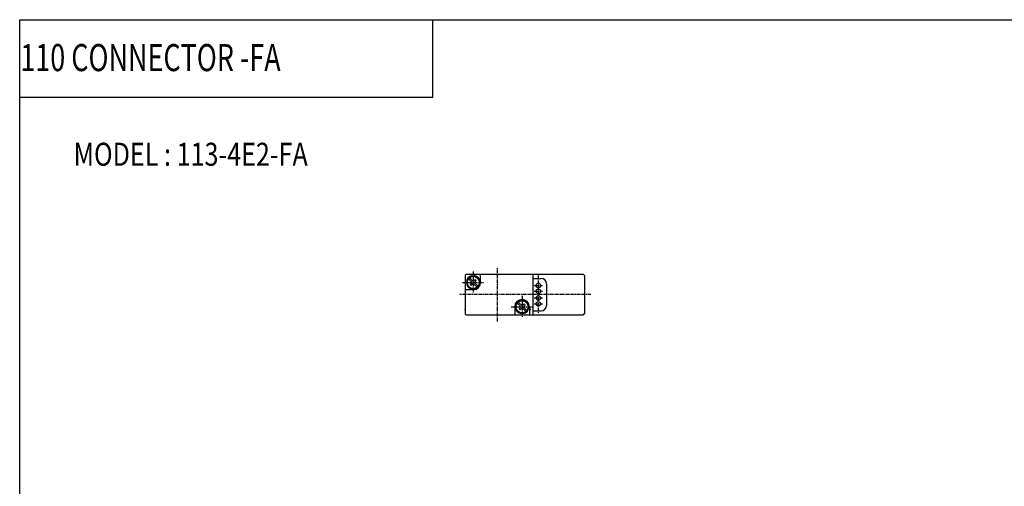
# Model space of a CAD drawing. Extents: x -371 to 371, y -255 to 255.
# Drawn here: x -371 to -7, y 82 to 255 of the extents above; entities that cross this region are included whole.
import ezdxf

# ---------------------------------------------------------------- set-up
doc = ezdxf.new("R2010")
doc.units = 0
doc.linetypes.add('CENTER', pattern=[2, 1.25, -0.25, 0.25, -0.25])
doc.layers.get('0').update_dxf_attribs({"linetype": 'CONTINUOUS'})
doc.styles.get("Standard").update_dxf_attribs({"font": 'TXT', "bigfont": 'BIGFONT'})

msp = doc.modelspace()

# ---------------------------------------------------------------- linework, layer by layer
at = {"color": 7, "linetype": 'CONTINUOUS'}
for p, q in [((-370.8736, 254.5585), (370.8736, 254.5585)), ((-370.8736, -254.5585), (-370.8736, 254.5585)), ((-218.3292, 225.9564), (-218.3292, 254.5585)), ((-370.8736, 225.9564), (-218.3292, 225.9564)), ((-206.4368, 160), (-206.4368, 146)), ((-205.9368, 160.5), (-162.9368, 160.5)), ((-203.7368, 159.7299), (-203.7368, 160.0323)), ((-203.1368, 159.7299), (-203.1368, 160.0323)), ((-202.976, 160.008), (-202.976, 159.7023)), ((-200.7368, 157.5), (-200.7368, 160.5)), ((-181.4368, 160.5), (-181.4368, 159)), ((-162.4368, 160), (-162.4368, 146)), ((-205.201, 158.8965), (-204.1722, 157.8677)), ((-204.8333, 159.2643), (-203.8045, 158.2354)), ((-204.5399, 156.7646), (-204.1722, 157.1323)), ((-204.5399, 156.7646), (-204.1722, 156.397)), ((-204.1722, 156.3969), (-203.8045, 156.7646)), ((-203.0691, 158.2354), (-202.7014, 158.6031)), ((-203.0691, 156.7647), (-202.0403, 155.7359)), ((-202.7014, 158.6031), (-202.3337, 158.2355)), ((-202.7014, 157.8677), (-202.3337, 158.2354)), ((-202.7014, 157.1324), (-201.6726, 156.1036)), ((-181.4368, 159), (-181.4368, 147)), ((-181.4368, 159), (-178.4368, 159)), ((-176.4368, 157), (-176.4368, 149)), ((-203.4368, 154.8), (-206.4368, 154.8)), ((-187.201, 149.8965), (-186.1722, 148.8678)), ((-186.8333, 150.2643), (-185.8045, 149.2355)), ((-185.0691, 149.2354), (-184.7014, 149.6031)), ((-184.7014, 149.6032), (-184.3337, 149.2355)), ((-184.7014, 148.8677), (-184.3337, 149.2354)), ((-205.9368, 145.5), (-162.9368, 145.5)), ((-188.1368, 148.5), (-188.1368, 145.5)), ((-186.5399, 147.7646), (-186.1722, 148.1323)), ((-186.5399, 147.7647), (-186.1722, 147.397)), ((-186.1722, 147.3969), (-185.8045, 147.7646)), ((-185.8976, 145.992), (-185.8976, 146.2977)), ((-185.7368, 146.2701), (-185.7368, 145.9677)), ((-185.1368, 146.2701), (-185.1368, 145.9677)), ((-185.0691, 147.7647), (-184.0403, 146.7359)), ((-184.7014, 148.1324), (-183.6726, 147.1036)), ((-182.7368, 148.5), (-182.7368, 145.5)), ((-181.4368, 147), (-181.4368, 145.5)), ((-181.4368, 147), (-178.4368, 147))]:
    msp.add_line(p, q, dxfattribs=at)
at = {"color": 2, "linetype": 'CENTER'}
for p, q in [((-203.4368, 161.5), (-203.4368, 153.5)), ((-194.4368, 143.0517), (-194.4368, 162.9878)), ((-179.4368, 160), (-179.4368, 146)), ((-207.4368, 157.5), (-199.4368, 157.5)), ((-180.9368, 156.4), (-177.9368, 156.4)), ((-160.0707, 153), (-208.4368, 153)), ((-180.9368, 154.25), (-177.9368, 154.25)), ((-185.4368, 152.5), (-185.4368, 144.5)), ((-180.9368, 151.75), (-177.9368, 151.75)), ((-180.9368, 149.6), (-177.9368, 149.6)), ((-189.4368, 148.5), (-181.4368, 148.5))]:
    msp.add_line(p, q, dxfattribs=at)
at = {"color": 7, "linetype": 'CONTINUOUS'}
for centre, radius in [((-203.4368, 157.5), 2.25), ((-179.4368, 156.4), 0.85), ((-179.4368, 154.25), 0.85), ((-185.4368, 148.5), 2.25), ((-179.4368, 151.75), 0.85), ((-179.4368, 149.6), 0.85)]:
    msp.add_circle(centre, radius, dxfattribs=at)
for centre, radius, start, end in [((-205.9368, 160), 0.5, 89.99999, 180), ((-203.4368, 157.5), 2.55, 96.7564, 83.24359), ((-162.9368, 160), 0.5, 0, 89.99999), ((-204.5399, 157.5), 0.51999, 315, 45), ((-203.4368, 158.6031), 0.51999, 225, 315), ((-203.4368, 156.3969), 0.51999, 45, 135), ((-203.4368, 157.5), 2.7, 270, 0), ((-202.3337, 157.5), 0.51999, 135, 225), ((-178.4368, 157), 2, 0, 89.99999), ((-185.4368, 148.5), 2.7, 0, 180), ((-185.4368, 148.5), 2.55, 276.7564, 263.2436), ((-185.4368, 149.6031), 0.51999, 225, 315), ((-205.9368, 146), 0.5, 180, 270), ((-186.5399, 148.5), 0.51999, 315, 45), ((-185.4368, 147.3969), 0.51999, 45, 135), ((-184.3337, 148.5), 0.51999, 135, 225), ((-178.4368, 149), 2, 270, 0), ((-162.9368, 146), 0.5, 270, 0)]:
    msp.add_arc(centre, radius, start, end, dxfattribs=at)
for p in [(-206.4368, 147.5), (-182.4368, 147.5)]:
    msp.add_point(p, dxfattribs=at)

# ---------------------------------------------------------------- texts
for s, height, width, p in [('110 CONNECTOR -FA', 10, 0.73013, (-370.6519, 235.5575)), ('MODEL : 113-4E2-FA', 8.5, 0.8, (-350.9787, 200.5946))]:
    msp.add_text(s, height=height, dxfattribs=dict(at, width=width)).set_placement(p)

doc.saveas('drawing.dxf')
